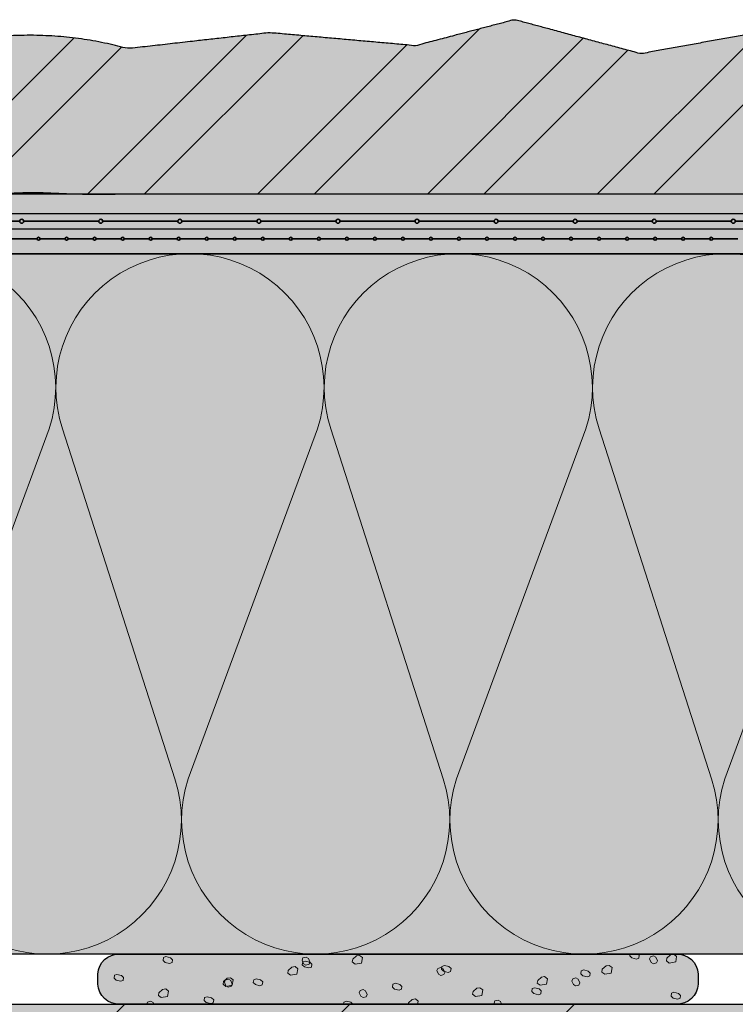
# Model space of a CAD drawing. Units: millimetres. Extents: x -464 to 343, y 393 to 865.
# Drawn here: x -18 to 125, y 592 to 789 of the extents above; entities that cross this region are included whole.
import ezdxf

# ---------------------------------------------------------------- set-up
doc = ezdxf.new("R2010")
doc.units = ezdxf.units.MM
doc.header["$LTSCALE"] = 12.7
for name, color, linetype, lineweight in [('Keine', 7, 'Continuous', 9), ('Linien 0.25 mm schwarz', 7, 'Continuous', 25), ('WAND Steinzeug', 7, 'Continuous', 5), ('WD-Dämmstoff EPS', 7, 'Continuous', 5), ('WD-Klebemörtel', 7, 'Continuous', 5), ('WD-Klebemörtel hell', 7, 'Continuous', 5), ('WD-Kleber Naturstein', 7, 'Continuous', 5)]:
    doc.layers.add(name, color=color, linetype=linetype, lineweight=lineweight)
for name, color, linetype, lineweight, true_color in [('Linien Schraffur 0.18 mm grau', 7, 'Continuous', 18, 0xa2a2a2), ('Linien Wand 0.25', 7, 'Continuous', 25, 0xcc7f66), ('VL-Linie voll 0.5 mm', 7, 'Continuous', 50, 0x995533), ('WAND Mauerwerk', 7, 'Continuous', 5, 0xcc7f66)]:
    doc.layers.add(name, color=color, linetype=linetype, lineweight=lineweight, true_color=true_color)
pattern_1 = [(45, (-21831.7862420354, -14237.72387025426), (-22.45064030267288, 22.45064030267288), [])]
pattern_2 = [(19.98310676342051, (550, 731.8443967881726), (8.238506484599991, -8.015844198149997), [0.5212391682472788, -9.903544196698297]), (-13.86968647653212, (550.489918375, 732.0227047881726), (8.238506484599997, -8.015844198149999), [0.9288649699765111, -17.64843442955371]), (-44.21517557910764, (551.391745375, 731.7998197881726), (-1.558636348049999, -11.578441552875), [0.5747319969033636, -10.91990794116391]), (-97.66680418970017, (551.803654, 731.3990554131726), (-9.797142832649998, -3.562597440450002), [0.5841439378672115, -11.09873481947702]), (-160.0168932365795, (551.72564425, 730.8199830381726), (-18.03564931725, 4.453246757700001), [0.5212391682472791, -9.903544196698304]), (166.1303135234679, (551.235725875, 730.6421036631726), (-26.27415580185, 12.469090870125), [0.9288649699765111, -17.64843442955371]), (135.7848244208924, (550.333898875, 730.8645600381726), (1.55863634805, 11.578441552875), [0.5747319969033636, -10.91990794116391]), (82.33319581029983, (549.92199025, 731.2653244131726), (9.79714283265, 3.56259744045), [0.5841439378672115, -11.09873481947702]), (-110.5560450225174, (546.7715965, 736.6317094131726), (11.42642258145, -6.506116277175), [0.4756069636405268, -11.19294056979631]), (-67.1952441813309, (546.60443275, 736.1863680381726), (11.42642258145, -6.506116277174998), [0.7707619892544599, -18.1391228445168]), (-29.6568502346768, (546.903184375, 735.4757077881726), (15.523523197875, 4.419485252325), [0.5359443671053682, -12.61292182059279]), (15.89144220822603, (547.368671125, 735.2108175381726), (4.0971005307, 10.9256015295), [0.6578773839916134, -15.48249505193692]), (69.44395497748262, (548.00175025, 735.3908400381727), (-11.42642258145, 6.506116277175), [0.4756069636405268, -11.19294056979631]), (112.8047558186691, (548.168485375, 735.8361814131727), (-4.097100530699997, -10.9256015295), [0.7707669058245166, -18.13911792794675]), (150.3431497653232, (547.86973375, 736.5464130381727), (-4.0971005307, -10.9256015295), [0.5359443671053682, -12.61292182059279]), (-164.108557791774, (547.404247, 736.8117319131726), (-11.42642258145, 6.506116277175), [0.6578773839916134, -15.48249505193692]), (-136.7788003139735, (552.003821875, 726.7231852881727), (7.570519453800001, -18.926298720225), [0.5072207008943524, -24.85381434382327]), (-68.19859060313651, (551.634347125, 726.3759990381726), (26.0514935154, -1.558636348049994), [0.4076849509351821, -19.97656259582392]), (-3.42387120960565, (551.78565175, 725.9970945381726), (18.4809740616, 17.367662372175), [0.5219615547713801, -25.57611618379762]), (43.22119968602653, (552.30685975, 725.9662335381727), (-7.570519453799999, 18.926298720225), [0.5072207008943524, -24.85381434382327]), (111.8014093968635, (552.6763345, 726.3134197881726), (-26.0514935154, 1.558636348050003), [0.4076849509351821, -19.97656259582392]), (176.5761287903944, (552.525029875, 726.6918956631727), (-18.4809740616, -17.367662372175), [0.5219615547713801, -25.57611618379762]), (142.0457692345858, (546.882610375, 728.7270071631726), (-1.781298720225, -10.910454522075), [0.7059660315926665, -13.41335460026066]), (80.72739810646488, (546.326255125, 729.1612042881726), (-12.914415614475, -2.226623378850001), [0.5527455178672688, -10.50216483947811]), (41.79478409431889, (546.4149805, 729.7068439131726), (-12.914415614475, -2.22662337885), [0.985579566882475, -18.72601177076702]), (9.782407019071218, (547.150072375, 730.3634974131726), (-11.13311689425, 8.683831143225001), [0.6552480109367693, -12.44971220779862]), (-37.95423076541416, (547.795581625, 730.4749399131726), (1.781298720224998, 10.910454522075), [0.7059660315926665, -13.41335460026066]), (-99.27260189353514, (548.3523655, 730.0407427881726), (14.695714248975, 13.137077900925), [1.105491035734538, -9.949419321610836]), (-170.2175929809288, (548.1740575, 728.9498921631726), (11.13311689425, -8.683831143224994), [1.310496021873539, -11.79446419686185])]
pattern_3 = [(19.98310676342051, (550, 731.8443967881726), (5.492337656399998, -5.343896132099998), [0.3474927788315193, -6.602362797798866]), (-13.86968647653212, (550.32661225, 731.9632687881726), (5.4923376564, -5.343896132099999), [0.6192433133176741, -11.76562295303581]), (-44.21517557910765, (550.92783025, 731.8146787881726), (-1.0390908987, -7.718961035249999), [0.3831546646022425, -7.279938627442608]), (-97.66680418970017, (551.202436, 731.5475025381726), (-6.531428555099999, -2.375064960300001), [0.3894292919114744, -7.399156546318012]), (-160.0168932365795, (551.1504295, 731.1614542881726), (-12.0237662115, 2.968831171800001), [0.3474927788315195, -6.602362797798869]), (166.1303135234679, (550.82381725, 731.0428680381726), (-17.5161038679, 8.312727246749999), [0.6192433133176741, -11.76562295303581]), (135.7848244208924, (550.22259925, 731.1911722881727), (1.0390908987, 7.718961035249999), [0.3831546646022425, -7.279938627442608]), (82.33319581029983, (549.9479935, 731.4583485381726), (6.531428555099999, 2.3750649603), [0.3894292919114744, -7.399156546318012]), (-110.5560450225174, (547.847731, 735.0359385381727), (7.617615054299998, -4.33741085145), [0.3170713090936846, -7.461960379864208]), (-67.1952441813309, (547.7362885, 734.7390442881726), (7.617615054299998, -4.33741085145), [0.51384132616964, -12.0927485630112]), (-29.6568502346768, (547.93545625, 734.2652707881726), (10.34901546525, 2.946323501549999), [0.3572962447369122, -8.40861454706186]), (15.89144220822603, (548.24578075, 734.0886772881726), (2.7314003538, 7.283734353), [0.4385849226610757, -10.32166336795794]), (69.44395497748262, (548.6678335, 734.2086922881726), (-7.617615054299998, 4.33741085145), [0.3170713090936846, -7.461960379864208]), (112.8047558186691, (548.77899025, 734.5055865381726), (-2.731400353799998, -7.283734353), [0.5138446038830111, -12.09274528529783]), (150.3431497653232, (548.5798225, 734.9790742881726), (-2.7314003538, -7.283734352999999), [0.3572962447369122, -8.40861454706186]), (-164.108557791774, (548.269498, 735.1559535381726), (-7.617615054299998, 4.337410851449999), [0.4385849226610757, -10.32166336795794]), (-136.7788003139735, (551.3358812499999, 728.4302557881726), (5.0470129692, -12.61753248015), [0.3381471339295684, -16.56920956254885]), (-68.19859060313651, (551.08956475, 728.1987982881726), (17.3676623436, -1.039090898699995), [0.2717899672901214, -13.31770839721595]), (-3.42387120960565, (551.1904345, 727.9461952881726), (12.3206493744, 11.57844158145), [0.3479743698475867, -17.05074412253175]), (43.22119968602653, (551.5379065, 727.9256212881726), (-5.0470129692, 12.61753248015), [0.3381471339295684, -16.56920956254885]), (111.8014093968635, (551.784223, 728.1570787881726), (-17.3676623436, 1.039090898700002), [0.2717899672901214, -13.31770839721595]), (176.5761287903944, (551.68335325, 728.4093960381726), (-12.3206493744, -11.57844158145), [0.3479743698475867, -17.05074412253175]), (142.0457692345858, (547.92174025, 729.7661370381726), (-1.18753248015, -7.27363634805), [0.4706440210617777, -8.942236400173776]), (80.72739810646488, (547.55083675, 730.0556017881726), (-8.609610409650001, -1.4844155859), [0.3684970119115125, -7.001443226318737]), (41.79478409431889, (547.609987, 730.4193615381727), (-8.609610409650001, -1.4844155859), [0.6570530445883167, -12.48400784717802]), (9.782407019071217, (548.10004825, 730.8571305381727), (-7.422077929499999, 5.78922076215), [0.4368320072911795, -8.299808138532411]), (-37.95423076541416, (548.53038775, 730.9314255381726), (1.187532480149999, 7.273636348050001), [0.4706440210617777, -8.942236400173776]), (-99.27260189353514, (548.901577, 730.6419607881726), (9.797142832649998, 8.758051933950004), [0.736994023823025, -6.632946214407225]), (-170.2175929809288, (548.782705, 729.9147270381726), (7.4220779295, -5.789220762149997), [0.8736640145823591, -7.862976131241233])]

# ---------------------------------------------------------------- blocks, each defined once
blk = doc.blocks.new('*U33')
at = {"layer": 'Keine', "color": 1, "linetype": 'Continuous', "lineweight": 35, "true_color": 0xff0000, "transparency": 33554687}
for p, q in [((-583, 17.15560321182738), (-568, 17.15560321182738)), ((-567.2, 17.15560321182738), (-552.2, 17.15560321182738)), ((-551.4, 17.15560321182738), (-536.4, 17.15560321182738)), ((-535.5999999999999, 17.15560321182738), (-520.5999999999999, 17.15560321182738)), ((-519.8, 17.15560321182738), (-504.8, 17.15560321182738)), ((-503.9999999999999, 17.15560321182738), (-488.9999999999999, 17.15560321182738)), ((-488.1999999999999, 17.15560321182738), (-473.1999999999999, 17.15560321182738)), ((-472.3999999999999, 17.15560321182738), (-457.3999999999999, 17.15560321182738)), ((-456.5999999999999, 17.15560321182738), (-441.5999999999999, 17.15560321182738)), ((-440.7999999999999, 17.15560321182738), (-425.7999999999999, 17.15560321182738)), ((-424.9999999999999, 17.15560321182738), (-409.9999999999999, 17.15560321182738))]:
    blk.add_line(p, q, dxfattribs=at)
at = {"layer": 'Keine', "color": 1, "lineweight": 35, "true_color": 0xff0000, "transparency": 33554687}
for centre, radius in [((-567.6, 17.15560321182738), 0.3999999999999734), ((-551.8, 17.15560321182738), 0.3999999999999734), ((-536, 17.15560321182738), 0.3999999999999734), ((-520.1999999999999, 17.15560321182738), 0.3999999999999734), ((-504.4, 17.15560321182738), 0.4000000000000226), ((-488.5999999999999, 17.15560321182738), 0.4000000000000226), ((-472.8, 17.15560321182738), 0.4000000000000226), ((-456.9999999999999, 17.15560321182738), 0.4000000000000226), ((-441.1999999999999, 17.15560321182738), 0.4000000000000226), ((-425.3999999999999, 17.15560321182738), 0.4000000000000226)]:
    blk.add_circle(centre, radius, dxfattribs=at)
blk = doc.blocks.new('*U34')
at = {"layer": 'Keine', "color": 1, "linetype": 'Continuous', "lineweight": 35, "true_color": 0xff0000, "transparency": 33554687}
for p, q in [((-569.5223081539389, 13.65560321182744), (-564.5223081539389, 13.65560321182744)), ((-563.9223081539388, 13.65560321182744), (-558.9223081539388, 13.65560321182744)), ((-558.3223081539388, 13.65560321182744), (-553.3223081539388, 13.65560321182744)), ((-552.7223081539388, 13.65560321182744), (-547.7223081539388, 13.65560321182744)), ((-547.1223081539388, 13.65560321182744), (-542.1223081539388, 13.65560321182744)), ((-541.5223081539389, 13.65560321182744), (-536.5223081539389, 13.65560321182744)), ((-535.9223081539388, 13.65560321182744), (-530.9223081539388, 13.65560321182744)), ((-530.3223081539388, 13.65560321182744), (-525.3223081539388, 13.65560321182744)), ((-524.7223081539389, 13.65560321182744), (-519.7223081539389, 13.65560321182744)), ((-519.1223081539389, 13.65560321182744), (-514.1223081539389, 13.65560321182744)), ((-513.5223081539389, 13.65560321182744), (-508.5223081539388, 13.65560321182744)), ((-507.9223081539388, 13.65560321182744), (-502.9223081539388, 13.65560321182744)), ((-502.3223081539389, 13.65560321182744), (-497.3223081539389, 13.65560321182744)), ((-496.7223081539389, 13.65560321182744), (-491.7223081539389, 13.65560321182744)), ((-491.1223081539388, 13.65560321182744), (-486.1223081539388, 13.65560321182744)), ((-485.5223081539388, 13.65560321182744), (-480.5223081539388, 13.65560321182744)), ((-479.9223081539388, 13.65560321182744), (-474.9223081539388, 13.65560321182744)), ((-474.3223081539388, 13.65560321182744), (-469.3223081539388, 13.65560321182744)), ((-468.7223081539387, 13.65560321182744), (-463.7223081539387, 13.65560321182744)), ((-463.1223081539387, 13.65560321182744), (-458.1223081539387, 13.65560321182744)), ((-457.5223081539387, 13.65560321182744), (-452.5223081539387, 13.65560321182744)), ((-451.9223081539387, 13.65560321182744), (-446.9223081539387, 13.65560321182744)), ((-446.3223081539386, 13.65560321182744), (-441.3223081539386, 13.65560321182744)), ((-440.7223081539386, 13.65560321182744), (-435.7223081539386, 13.65560321182744)), ((-435.1223081539386, 13.65560321182744), (-430.1223081539386, 13.65560321182744)), ((-429.5223081539386, 13.65560321182744), (-424.5223081539386, 13.65560321182744))]:
    blk.add_line(p, q, dxfattribs=at)
at = {"layer": 'Keine', "color": 1, "lineweight": 35, "true_color": 0xff0000, "transparency": 33554687}
for centre in [(-564.2223081539389, 13.65560321182744), (-558.6223081539388, 13.65560321182744), (-553.0223081539389, 13.65560321182744), (-547.4223081539387, 13.65560321182744), (-541.8223081539388, 13.65560321182744), (-536.2223081539389, 13.65560321182744), (-530.6223081539388, 13.65560321182744), (-525.0223081539389, 13.65560321182744), (-519.422308153939, 13.65560321182744), (-513.8223081539388, 13.65560321182744), (-508.2223081539389, 13.65560321182744), (-502.6223081539389, 13.65560321182744), (-497.0223081539389, 13.65560321182744), (-491.4223081539388, 13.65560321182744), (-485.8223081539388, 13.65560321182744), (-480.2223081539388, 13.65560321182744), (-474.6223081539388, 13.65560321182744), (-469.0223081539388, 13.65560321182744), (-463.4223081539387, 13.65560321182744), (-457.8223081539387, 13.65560321182744), (-452.2223081539387, 13.65560321182744), (-446.6223081539387, 13.65560321182744), (-441.0223081539386, 13.65560321182744), (-435.4223081539386, 13.65560321182744), (-429.8223081539386, 13.65560321182744)]:
    blk.add_circle(centre, 0.3000000000000051, dxfattribs=at)
blk = doc.blocks.new('Gruppe-11-1')
at = {"layer": 'Linien Schraffur 0.18 mm grau', "flags": 128}
for points in [[(-613.1031566461772, -24.34439678817255, -1.372995465521371), (-562.104419304648, -24.34439678817255), (-587.9813132923543, -94.34439678817256, 1.372583002030481), (-536.9825759508252, -94.34439678817256), (-559.479419304648, -24.34439678817255, -1.372995465521377), (-508.4806819631189, -24.34439678817255), (-534.3575759508252, -94.34439678817256, 1.372583002030481), (-483.3588386092961, -94.34439678817256), (-505.8556819631189, -24.34439678817255, -1.372995465521375), (-454.8569446215898, -24.34439678817255), (-480.7338386092961, -94.34439678817256, 1.372583002030481), (-429.7351012677669, -94.34439678817256), (-452.2319446215898, -24.34439678817255, -1.372995465521375), (-401.2332072800606, -24.34439678817255), (-427.1101012677669, -94.34439678817256, 1.372583002030481), (-376.1113639262378, -94.34439678817256)], [(-427.1101012677669, -94.34439678817256, 0.324435204212605), (-417.3378054921722, -124.2419806817618, 0.3244352042125922), (-385.8836597018328, -124.2419806817619, 0.3244352042126047), (-376.1113639262379, -94.34439678817257), (-398.6082072800606, -24.34439678817255, -0.3244878855280605), (-388.8394280101942, 5.561735077637552, -0.324487885528057), (-357.3782492083979, 5.561735077637548, -0.3244878855280616), (-347.6094699385316, -24.34439678817256), (-373.4863639262379, -94.34439678817256, 0.3244352042125997), (-363.714068150643, -124.2419806817618, 0.3244352042125927), (-332.2599223603036, -124.2419806817619, 0.3244352042126041), (-322.4876265847087, -94.34439678817257), (-344.9844699385316, -24.34439678817255, -0.3244878855280624), (-335.215690668665, 5.561735077637552, -0.3244878855280571), (-303.7545118668688, 5.561735077637561, -0.3244878855280632), (-293.9857325970024, -24.34439678817256), (-319.8626265847087, -94.34439678817256, 0.3244352042126065), (-310.0903308091139, -124.2419806817618, 0.3244352042125927), (-278.6361850187745, -124.2419806817619, 0.3244352042126044), (-268.8638892431795, -94.34439678817257), (-291.3607325970024, -24.34439678817255, -0.3184190252092683), (-282.0652605509638, 5.210411342768456, -0.3184190252092742), (-251.1, 6.232724027982534)]]:
    blk.add_lwpolyline(points, format="xyb", dxfattribs=at)
blk = doc.blocks.new('Gruppe-12-1')
at = {"layer": 'Linien Schraffur 0.18 mm grau'}
blk.add_blockref('Gruppe-11-1', (0, 0), dxfattribs=at)
blk = doc.blocks.new('NNA_IfcAnnotation-1')
at = {"layer": 'Linien Schraffur 0.18 mm grau', "color": 7}
blk.add_blockref('Gruppe-12-1', (0, 0), dxfattribs=at)
at = {"layer": 'Linien Schraffur 0.18 mm grau', "color": 0, "flags": 1}
for tag in ['instanceID', 'prm0_value', 'prm1_value', 'prm2_value', 'prm3_value', 'prm4_value', 'prm5_value', 'prm6_value', 'prm0_name', 'prm0_type', 'prm2_name', 'prm2_type', 'prm3_name', 'prm3_type', 'prm6_name', 'prm6_type', 'prm1_name', 'prm1_type', 'prm4_name', 'prm4_type', 'prm5_name', 'prm5_type', 'IFC_UUID']:
    blk.add_attdef(tag, (-754.8073024365171, -135.6473182133054), '', height=0.18, dxfattribs=at)

msp = doc.modelspace()

# ---------------------------------------------------------------- hatches: boundary and pattern name
at = {"layer": 'WAND Mauerwerk', "linetype": 'Continuous', "lineweight": 0, "true_color": 0xd9d9d9}
for points in [[(-157.5, 592.5), (342.5, 592.5)], [(342.5, 592.5), (342.5, 407.5), (-157.5, 407.5), (-157.5, 592.5), (342.5, 592.5)]]:
    msp.add_hatch(color=254, dxfattribs=at).paths.add_polyline_path(points)
at = {"layer": 'WAND Mauerwerk', "linetype": 'Continuous', "lineweight": 18, "true_color": 0x37ccbd}
h = msp.add_hatch(dxfattribs=at)
h.set_pattern_fill('SCHR MAUERWERK', color=123, style=0, pattern_type=2)
h.set_pattern_definition(pattern_1)
h.paths.add_polyline_path([(-157.5, 592.5), (342.5, 592.5)])
h = msp.add_hatch(dxfattribs=at)
h.set_pattern_fill('SCHR MAUERWERK', color=123, style=0, pattern_type=2)
h.set_pattern_definition(pattern_1)
h.paths.add_polyline_path([(342.5, 592.5), (342.5, 407.5), (-157.5, 407.5), (-157.5, 592.5), (342.5, 592.5)])
at = {"layer": 'WAND Steinzeug', "linetype": 'Continuous', "lineweight": 0, "true_color": 0xb49682, "transparency": 33554687}
msp.add_hatch(color=33, dxfattribs=at).paths.add_polyline_path([(162.8920763033562, 784.4910311821372), (162.8920763033562, 754.4910311821371), (-33.10792369664387, 754.4910311821371), (-33.10792369664387, 784.4910311821372), (-28.20479869664382, 785.3066561821372), (-23.39542369664389, 785.8535311821372), (-18.67979869664396, 786.1316561821372), (-14.05792369664391, 786.1410311821372), (-9.529798696643866, 785.8816561821372), (-5.09542369664382, 785.3535311821372), (-0.7547986966437747, 784.5566561821372), (3.492076303356271, 783.4910311821372), (31.89207630335613, 786.6910311821372), (61.09207630335612, 784.0910311821372), (80.89207630335608, 789.2910311821372), (106.0920763033561, 782.4910311821372), (132.6920763033561, 787.2910311821372), (152.0920763033561, 782.8910311821372)])
at = {"layer": 'WAND Steinzeug', "linetype": 'Continuous', "lineweight": 18, "true_color": 0xe6c8be, "transparency": 33554687}
h = msp.add_hatch(dxfattribs=at)
h.set_pattern_fill('NATURSTEIN 4MM SRF', color=254, style=0, pattern_type=2)
h.set_pattern_definition([(44.99999999999999, (550, 731.8443967881726), (16.9705627568, -16.9705627568), []), (45, (555.657088, 726.1873087881726), (16.9705627568, -16.9705627568), [])])
h.paths.add_polyline_path([(162.8920763033562, 784.4910311821372), (162.8920763033562, 754.4910311821371), (-33.10792369664387, 754.4910311821371), (-33.10792369664387, 784.4910311821372), (-28.20479869664382, 785.3066561821372), (-23.39542369664389, 785.8535311821372), (-18.67979869664396, 786.1316561821372), (-14.05792369664391, 786.1410311821372), (-9.529798696643866, 785.8816561821372), (-5.09542369664382, 785.3535311821372), (-0.7547986966437747, 784.5566561821372), (3.492076303356271, 783.4910311821372), (31.89207630335613, 786.6910311821372), (61.09207630335612, 784.0910311821372), (80.89207630335608, 789.2910311821372), (106.0920763033561, 782.4910311821372), (132.6920763033561, 787.2910311821372), (152.0920763033561, 782.8910311821372)])
at = {"layer": 'WD-Klebemörtel', "linetype": 'Continuous', "lineweight": 0, "true_color": 0x999999, "transparency": 33554687}
msp.add_hatch(color=253, dxfattribs=at).paths.add_polyline_path([(342.5, 742.5), (-201.1, 742.5), (-201.1, 747.5), (342.5, 747.5)])
at = {"layer": 'WD-Klebemörtel', "linetype": 'Continuous', "lineweight": 18, "true_color": 0xd2d2d2, "transparency": 33554687}
h = msp.add_hatch(dxfattribs=at)
h.set_pattern_fill('SCHR ARMIERUNGSKLEBER', color=254, style=0, pattern_type=2)
h.set_pattern_definition(pattern_2)
h.paths.add_polyline_path([(342.5, 742.5), (-201.1, 742.5), (-201.1, 747.5), (342.5, 747.5)])
at = {"layer": 'WD-Klebemörtel', "linetype": 'Continuous', "lineweight": 0, "true_color": 0x999999}
h = msp.add_hatch(color=253, dxfattribs=at)
edge = h.paths.add_edge_path()
edge.add_line((1.963636363636397, 602.5000000000001), (113.2363636363636, 602.5000000000001))
edge.add_arc((113.4106060606057, 598.3099173553716), 4.193703970385002, 2.5978623950945803, 92.38124344890252, ccw=False)
edge.add_line((117.6, 598.5), (117.6, 596.5))
edge.add_arc((113.4106060606063, 596.690082644628), 4.193703970384449, 267.6187565510894, 357.4021376049116, ccw=False)
edge.add_line((113.2363636363636, 592.5), (1.963636363636397, 592.5))
edge.add_arc((1.789393939393904, 596.690082644628), 4.193703970384412, 182.5978623950884, 272.38124344890906, ccw=False)
edge.add_line((-2.399999999999864, 596.5), (-2.399999999999864, 598.5))
edge.add_arc((1.789393939393904, 598.3099173553721), 4.193703970384417, 87.61875655109088, 177.4021376049136, ccw=False)
at = {"layer": 'WD-Klebemörtel', "linetype": 'Continuous', "lineweight": 18, "true_color": 0xd2d2d2}
h = msp.add_hatch(dxfattribs=at)
h.set_pattern_fill('SCHR ARMIERUNGSKLEBER', color=254, style=0, pattern_type=2)
h.set_pattern_definition(pattern_2)
edge = h.paths.add_edge_path()
edge.add_line((1.963636363636397, 602.5000000000001), (113.2363636363636, 602.5000000000001))
edge.add_arc((113.4106060606057, 598.3099173553716), 4.193703970385002, 2.5978623950945803, 92.38124344890252, ccw=False)
edge.add_line((117.6, 598.5), (117.6, 596.5))
edge.add_arc((113.4106060606063, 596.690082644628), 4.193703970384449, 267.6187565510894, 357.4021376049116, ccw=False)
edge.add_line((113.2363636363636, 592.5), (1.963636363636397, 592.5))
edge.add_arc((1.789393939393904, 596.690082644628), 4.193703970384412, 182.5978623950884, 272.38124344890906, ccw=False)
edge.add_line((-2.399999999999864, 596.5), (-2.399999999999864, 598.5))
edge.add_arc((1.789393939393904, 598.3099173553721), 4.193703970384417, 87.61875655109088, 177.4021376049136, ccw=False)
at = {"layer": 'WD-Klebemörtel hell', "linetype": 'Continuous', "lineweight": 0, "true_color": 0xc0c0c0, "transparency": 33554687}
for points in [[(-206.1, 750.5), (342.5, 750.5), (342.5, 747.5), (-206.1, 747.5)], [(-96.9377249363622, 751.5), (342.5, 751.5)], [(342.5, 751.5), (-96.9377249363622, 751.5)]]:
    msp.add_hatch(color=9, dxfattribs=at).paths.add_polyline_path(points)
at = {"layer": 'WD-Klebemörtel hell', "linetype": 'Continuous', "lineweight": 18, "true_color": 0xe6e6e6, "transparency": 33554687}
h = msp.add_hatch(dxfattribs=at)
h.set_pattern_fill('SCHR ARMIERUNGSKLEBER HELL', color=254, style=0, pattern_type=2)
h.set_pattern_definition(pattern_3)
h.paths.add_polyline_path([(-206.1, 750.5), (342.5, 750.5), (342.5, 747.5), (-206.1, 747.5)])
h = msp.add_hatch(dxfattribs=at)
h.set_pattern_fill('SCHR ARMIERUNGSKLEBER HELL', color=254, style=0, pattern_type=2)
h.set_pattern_definition(pattern_3)
h.paths.add_polyline_path([(-96.9377249363622, 751.5), (342.5, 751.5)])
h = msp.add_hatch(dxfattribs=at)
h.set_pattern_fill('SCHR ARMIERUNGSKLEBER HELL', color=254, style=0, pattern_type=2)
h.set_pattern_definition(pattern_3)
h.paths.add_polyline_path([(342.5, 751.5), (-96.9377249363622, 751.5)])
at = {"layer": 'WD-Kleber Naturstein', "linetype": 'Continuous', "lineweight": 0, "true_color": 0xe6e6e6}
msp.add_hatch(color=254, dxfattribs=at).paths.add_polyline_path([(-209.1079094581378, 602.1160045617869), (-213.1079236966439, 602.1160045617869), (-213.1079236966439, 754.4910727116824), (342.4999983810408, 754.5000000000014), (342.5000016189591, 750.5), (-209.1079094581378, 750.5), (-209.1083631786289, 750.5011792088939)])
at = {"layer": 'WD-Kleber Naturstein', "linetype": 'Continuous', "lineweight": 18, "true_color": 0xe6c8be}
h = msp.add_hatch(dxfattribs=at)
h.set_pattern_fill('SCHR NATURSTEINKLEBER', color=254, style=0, pattern_type=2)
h.set_pattern_definition([(19.98310676342051, (550, 731.8443967881726), (3.84463635948, -3.740727292469998), [0.2432449451820634, -4.621653958459205]), (-13.86968647653211, (550.228628575, 731.9276071881726), (3.844636359479999, -3.74072729247), [0.4334703193223718, -8.235936067125063]), (-44.21517557910765, (550.649481175, 731.8235941881726), (-0.7273636290899996, -5.403272724674999), [0.2682082652215697, -5.095957039209824]), (-97.66680418970017, (550.8417052, 731.6365708131726), (-4.571999988569999, -1.662545472210001), [0.272600504338032, -5.179409582422609]), (-160.0168932365795, (550.80530065, 731.3663370381726), (-8.41663634805, 2.07818182026), [0.2432449451820636, -4.621653958459208]), (166.1303135234679, (550.576672075, 731.2833266631726), (-12.26127270753, 5.818909072724999), [0.4334703193223718, -8.235936067125063]), (135.7848244208924, (550.155819475, 731.3871396381726), (0.7273636290899996, 5.403272724674999), [0.2682082652215697, -5.095957039209824]), (82.33319581029983, (549.96359545, 731.5741630131727), (4.57199998857, 1.66254547221), [0.272600504338032, -5.179409582422609]), (-110.5560450225174, (548.4934117, 734.0784760131726), (5.332330538009998, -3.036187596015), [0.2219499163655792, -5.223372265904945]), (-67.1952441813309, (548.41540195, 733.8706500381726), (5.332330538009999, -3.036187596014999), [0.3596889283187479, -8.46492399410784]), (-29.6568502346768, (548.554819375, 733.5390085881726), (7.244310825674999, 2.062426451084999), [0.2501073713158385, -5.886030182943303]), (15.89144220822603, (548.772046525, 733.4153931381726), (1.91198024766, 5.098614047099999), [0.3070094458627529, -7.225164357570559]), (69.44395497748262, (549.06748345, 733.4994036381726), (-5.332330538009999, 3.036187596014999), [0.2219499163655792, -5.223372265904945]), (112.8047558186691, (549.145293175, 733.7072296131727), (-1.911980247659999, -5.0986140471), [0.3596912227181077, -8.464921699708482]), (150.3431497653232, (549.00587575, 734.0386710381727), (-1.91198024766, -5.098614047099999), [0.2501073713158385, -5.886030182943303]), (-164.108557791774, (548.7886486, 734.1624865131727), (-5.332330538009998, 3.036187596014999), [0.3070094458627529, -7.225164357570559]), (-136.7788003139735, (550.935116875, 729.4544980881726), (3.53290907844, -8.832272736105), [0.2367029937506978, -11.59844669378419]), (-68.19859060313651, (550.762695325, 729.2924778381727), (12.15736364052, -0.7273636290899974), [0.1902529771030849, -9.322395878051163]), (-3.42387120960565, (550.83330415, 729.1156557381726), (8.624454562079999, 8.104909107015), [0.2435820588933107, -11.93552088577222]), (43.22119968602653, (551.07653455, 729.1012539381726), (-3.532909078439999, 8.832272736105), [0.2367029937506978, -11.59844669378419]), (111.8014093968635, (551.2489561, 729.2632741881727), (-12.15736364052, 0.727363629090001), [0.1902529771030849, -9.322395878051163]), (176.5761287903944, (551.178347275, 729.4398962631726), (-8.624454562079999, -8.104909107015), [0.2435820588933107, -11.93552088577222]), (142.0457692345858, (548.545218175, 730.3896149631726), (-0.8312727361050001, -5.091545443634999), [0.3294508147432444, -6.259565480121643]), (80.72739810646488, (548.285585725, 730.5922402881727), (-6.026727286754998, -1.03909091013), [0.2579479083380587, -4.901010258423115]), (41.79478409431889, (548.3269909, 730.8468721131726), (-6.026727286754999, -1.03909091013), [0.4599371312118217, -8.738805493024612]), (9.782407019071215, (548.670033775, 731.1533104131726), (-5.195454550649998, 4.052454533505), [0.3057824051038257, -5.809865696972688]), (-37.95423076541416, (548.971271425, 731.2053169131726), (0.8312727361049992, 5.091545443634999), [0.3294508147432444, -6.259565480121643]), (-99.27260189353514, (549.2311039, 731.0026915881726), (6.857999982855, 6.130636353765), [0.5158958166761174, -4.643062350085057]), (-170.2175929809288, (549.1478935, 730.4936279631726), (5.195454550650002, -4.052454533504998), [0.6115648102076514, -5.504083291868862])])
h.paths.add_polyline_path([(-209.1079094581378, 602.1160045617869), (-213.1079236966439, 602.1160045617869), (-213.1079236966439, 754.4910727116824), (342.4999983810408, 754.5000000000014), (342.5000016189591, 750.5), (-209.1079094581378, 750.5), (-209.1083631786289, 750.5011792088939)])

# ---------------------------------------------------------------- linework, layer by layer
at = {"layer": 'Linien 0.25 mm schwarz'}
for p, q in [((-213.1079236964983, 754.4912521833717), (342.5000803435747, 754.490802430023)), ((342.5, 750.5), (-209.1, 750.5)), ((-206.1, 747.5), (342.5, 747.5)), ((342.5, 742.5000000000001), (-201.1, 742.5))]:
    msp.add_line(p, q, dxfattribs=at)
at = {"layer": 'Linien 0.25 mm schwarz', "flags": 128}
msp.add_lwpolyline([(-201.1, 742.5000000000001), (298.9, 742.5000000000001), (298.9, 602.5000000000001), (-201.1, 602.5000000000001)], close=True, dxfattribs=at)
msp.add_lwpolyline([(1.963636363636397, 602.5000000000001), (113.2363636363636, 602.5000000000001, -0.413106649961995), (117.6, 598.5), (117.6, 596.5, -0.4131066499620683), (113.2363636363636, 592.5), (1.963636363636397, 592.5, -0.4131066499620603), (-2.399999999999864, 596.5), (-2.399999999999864, 598.5, -0.4131066499620703), (1.963636363636397, 602.5000000000001)], format="xyb", close=True, dxfattribs=at)
at = {"layer": 'Linien 0.25 mm schwarz', "color": 7, "transparency": 33554687}
msp.add_open_spline([(162.8920763033562, 784.4910311821372), (162.8920763033562, 769.4910311821371), (162.8920763033562, 754.4910311821371), (64.89207630335613, 754.4910311821371), (-33.10792369664387, 754.4910311821371), (-33.10792369664387, 769.4910311821371), (-33.10792369664387, 784.4910311821372), (-13.30792369664391, 788.2910311821372), (3.492076303356271, 783.4910311821372), (17.6920763033562, 785.0910311821372), (31.89207630335613, 786.6910311821372), (46.4920763033561, 785.3910311821372), (61.09207630335618, 784.0910311821372), (70.99207630335616, 786.6910311821372), (80.89207630335608, 789.2910311821372), (93.49207630335604, 785.8910311821372), (106.0920763033561, 782.4910311821372), (119.3920763033561, 784.8910311821372), (132.6920763033561, 787.2910311821372), (142.3920763033561, 785.0910311821372), (152.0920763033561, 782.8910311821372), (157.4920763033561, 783.6910311821372), (162.8920763033562, 784.4910311821372)], degree=2, knots=[0, 0, 0, 0.06203331257262028, 0.06203331257262028, 0.4673176213804062, 0.4673176213804062, 0.5293509339530265, 0.5293509339530265, 0.6127292855798752, 0.6127292855798752, 0.6809210609332517, 0.6809210609332517, 0.7508684982024139, 0.7508684982024139, 0.799713777855387, 0.799713777855387, 0.8619921070328936, 0.8619921070328936, 0.926485313060013, 0.926485313060013, 0.9739497281075256, 0.9739497281075256, 1, 1, 1], dxfattribs=at)
at = {"layer": 'Linien Wand 0.25'}
msp.add_line((-157.5, 592.5), (342.5, 592.5), dxfattribs=at)
at = {"layer": 'WD-Dämmstoff EPS', "color": 7, "true_color": 0xffffe2}
msp.add_solid([(-201.1, 602.5000000000001), (298.9, 602.5000000000001), (-201.1, 742.5000000000001), (298.9, 742.5000000000001)], dxfattribs=at)

# ---------------------------------------------------------------- block references
at = {"layer": 'Linien Schraffur 0.18 mm grau'}
msp.add_blockref('NNA_IfcAnnotation-1', (550, 731.8443967881726), dxfattribs=at)
at = {"layer": 'VL-Linie voll 0.5 mm', "color": 7}
for name in ['*U33', '*U34']:
    msp.add_blockref(name, (550, 731.8443967881726), dxfattribs=at)

doc.saveas('drawing.dxf')
